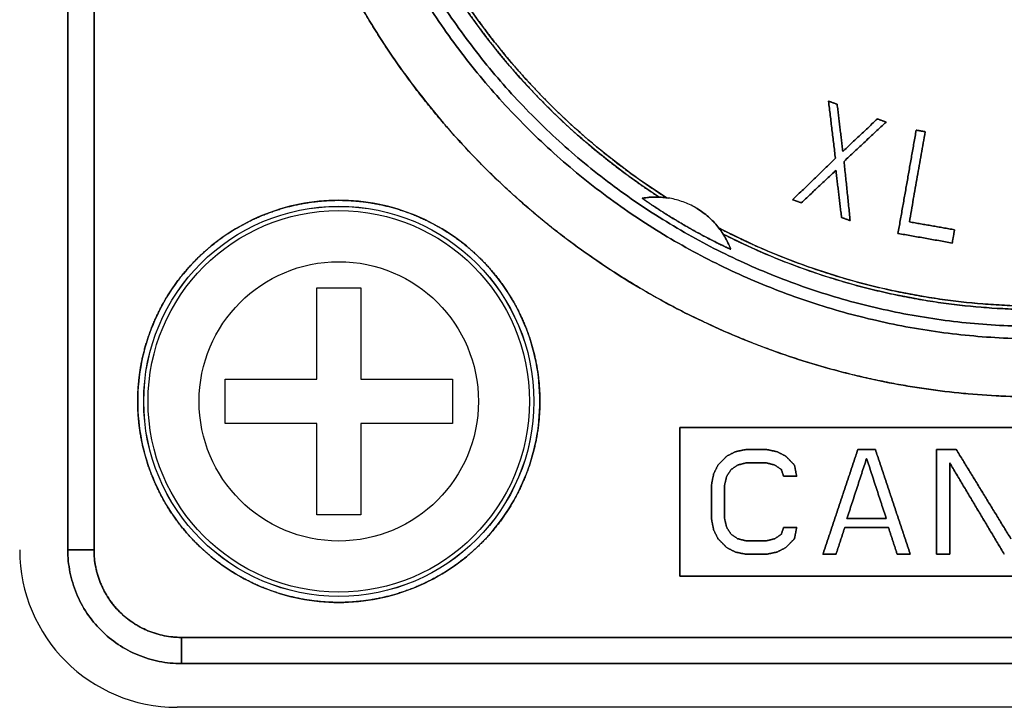
# Model space of a CAD drawing. Extents: x 34 to 813, y 27 to 572.
# Drawn here: x 469 to 475, y 215 to 219 of the extents above; entities that cross this region are included whole.
import ezdxf

# ---------------------------------------------------------------- set-up
doc = ezdxf.new("R2010")
doc.units = 0
doc.layers.add('1', color=7, linetype='CONTINUOUS')

msp = doc.modelspace()

# ---------------------------------------------------------------- linework, layer by layer
at = {"layer": '1', "color": 80, "linetype": 'CONTINUOUS'}
for p, q in [((472.97787, 218.34163), (472.96936, 218.34289)), ((472.96936, 218.34289), (472.97792, 218.34162)), ((473.26256, 218.17727), (473.26791, 218.17052)), ((473.26791, 218.17052), (473.26256, 218.17726)), ((470.968, 217.30483), (470.968, 217.82858)), ((470.968, 217.82858), (471.2205, 217.82858)), ((471.2205, 217.82858), (471.2205, 217.30483)), ((470.44425, 217.05233), (470.44425, 217.30483)), ((470.44425, 217.30483), (470.968, 217.30483)), ((471.2205, 217.30483), (471.74425, 217.30483)), ((471.74425, 217.30483), (471.74425, 217.05233)), ((470.968, 217.05233), (470.44425, 217.05233)), ((470.968, 216.52858), (470.968, 217.05233)), ((471.74425, 217.05233), (471.2205, 217.05233)), ((471.2205, 217.05233), (471.2205, 216.52858)), ((471.2205, 216.52858), (470.968, 216.52858)), ((479.96925, 215.42858), (470.16925, 215.42858))]:
    msp.add_line(p, q, dxfattribs=at)
msp.add_circle((471.09425, 217.17858), 1.11587, dxfattribs=at)
at = {"layer": '1', "color": 51, "linetype": 'CONTINUOUS'}
for radius in [1.11549, 1.09079, 0.79882]:
    msp.add_circle((471.09425, 217.17858), radius, dxfattribs=at)
at = {"layer": '1', "color": 80, "linetype": 'CONTINUOUS'}
msp.add_arc((470.16925, 216.32858), 0.9, 180, 270, dxfattribs=at)
for points, degree in [([(469.54425, 216.32858), (469.54425, 227.02858)], 1), ([(469.54425, 227.02858), (469.54425, 216.32858)], 1), ([(469.69425, 227.02858), (469.69425, 216.32858)], 1), ([(469.69425, 216.32858), (469.69425, 227.02858)], 1), ([(478.02859, 225.05723), (477.92049, 225.15111), (477.69529, 225.32849), (477.33354, 225.56095), (476.95118, 225.75767), (476.55173, 225.91685), (476.13886, 226.03702), (475.71637, 226.11707), (475.28816, 226.15626), (474.85817, 226.15423), (474.43034, 226.11101), (474.00863, 226.02698), (473.59691, 225.90293), (473.19898, 225.74), (472.81849, 225.53968), (472.45895, 225.30382), (472.12366, 225.03459), (471.81572, 224.73447), (471.53796, 224.40621), (471.29294, 224.05286), (471.0829, 223.67764), (470.90979, 223.28403), (470.77519, 222.87563), (470.68036, 222.45622), (470.62615, 222.02965), (470.61307, 221.59985), (470.64124, 221.17077), (470.7104, 220.74637), (470.81991, 220.33055), (470.96876, 219.92713), (471.1556, 219.53984), (471.37868, 219.17224), (471.63597, 218.8277), (471.92509, 218.50941), (472.24338, 218.22029), (472.58791, 217.963), (472.95552, 217.73992), (473.34281, 217.55309), (473.74622, 217.40423), (474.16205, 217.29472), (474.58645, 217.22556), (475.01553, 217.19739), (475.44533, 217.21047), (475.8719, 217.26468), (476.29131, 217.35952), (476.6997, 217.49411), (477.09332, 217.66722), (477.46853, 217.87726), (477.82189, 218.12229), (478.15014, 218.40005), (478.45026, 218.70799), (478.71949, 219.04327), (478.95536, 219.40281), (479.15568, 219.7833), (479.31861, 220.18124), (479.44266, 220.59296), (479.52668, 221.01467), (479.56991, 221.44249), (479.57193, 221.87249), (479.53274, 222.3007), (479.45269, 222.72318), (479.33253, 223.13605), (479.17335, 223.5355), (478.97662, 223.91786), (478.74416, 224.27961), (478.56679, 224.50482), (478.47291, 224.61291)], 3), ([(478.47291, 224.61291), (478.75532, 224.28773), (479.18581, 223.54148), (479.46607, 222.72667), (479.58572, 221.87336), (479.54039, 221.0129), (479.33172, 220.17688), (478.9674, 219.39604), (478.46079, 218.69904), (477.83052, 218.11149), (477.09973, 217.65498), (476.29527, 217.34628), (475.44668, 217.19672), (474.58516, 217.2118), (473.74233, 217.39097), (472.94917, 217.72765), (472.23481, 218.20946), (471.62548, 218.8187), (471.14359, 219.53301), (470.80682, 220.32613), (470.62754, 221.16893), (470.61235, 222.03046), (470.76181, 222.87906), (471.07041, 223.68356), (471.52683, 224.4144), (472.1143, 225.04475), (472.81124, 225.55144), (473.59204, 225.91586), (474.42802, 226.12463), (475.28848, 226.17007), (476.14181, 226.05052), (476.95665, 225.77036), (477.7032, 225.33983), (478.02859, 225.05723)], 2), ([(478.35473, 224.23393), (478.43514, 224.13133), (478.58627, 223.91853), (478.78187, 223.57938), (478.94463, 223.22331), (479.0731, 222.85348), (479.16613, 222.47318), (479.2229, 222.08581), (479.24291, 221.69482), (479.22596, 221.30367), (479.17223, 220.91587), (479.08217, 220.53486), (478.9566, 220.16404), (478.79664, 219.8067), (478.6037, 219.46603), (478.37951, 219.14507), (478.12606, 218.84667), (477.84562, 218.57349), (477.54066, 218.32796), (477.21393, 218.11227), (476.86831, 217.92834), (476.5069, 217.77781), (476.13291, 217.66201), (475.74967, 217.58199), (475.36059, 217.53845), (474.96913, 217.53178), (474.5788, 217.56204), (474.19305, 217.62896), (473.81533, 217.73194), (473.449, 217.87007), (473.09732, 218.04212), (472.76342, 218.24655), (472.45028, 218.48155), (472.16069, 218.74501), (471.89722, 219.03461), (471.66223, 219.34774), (471.45779, 219.68164), (471.28575, 220.03332), (471.14762, 220.39965), (471.04463, 220.77737), (470.97771, 221.16312), (470.94746, 221.55346), (470.95413, 221.94491), (470.99767, 222.33399), (471.07769, 222.71723), (471.19348, 223.09123), (471.34401, 223.45264), (471.52794, 223.79825), (471.74363, 224.12499), (471.98916, 224.42994), (472.26234, 224.71039), (472.56074, 224.96383), (472.88171, 225.18803), (473.22237, 225.38096), (473.57971, 225.54093), (473.95054, 225.6665), (474.33155, 225.75655), (474.71935, 225.81029), (475.11049, 225.82723), (475.50149, 225.80723), (475.88886, 225.75046), (476.26915, 225.65742), (476.63898, 225.52895), (476.99506, 225.3662), (477.33421, 225.1706), (477.547, 225.01947), (477.64961, 224.93905)], 3), ([(477.64961, 224.93905), (477.547, 225.01947), (477.33421, 225.1706), (476.99506, 225.3662), (476.63898, 225.52895), (476.26915, 225.65742), (475.88886, 225.75046), (475.50149, 225.80723), (475.11049, 225.82723), (474.71935, 225.81029), (474.33155, 225.75655), (473.95054, 225.6665), (473.57971, 225.54093), (473.22237, 225.38096), (472.88171, 225.18803), (472.56074, 224.96383), (472.26234, 224.71039), (471.98916, 224.42994), (471.74363, 224.12499), (471.52794, 223.79825), (471.34401, 223.45264), (471.19348, 223.09123), (471.07769, 222.71723), (470.99767, 222.33399), (470.95413, 221.94491), (470.94746, 221.55346), (470.97771, 221.16312), (471.04463, 220.77737), (471.14762, 220.39965), (471.28575, 220.03332), (471.45779, 219.68164), (471.66223, 219.34774), (471.89722, 219.03461), (472.16069, 218.74501), (472.45028, 218.48155), (472.76342, 218.24655), (473.09732, 218.04212), (473.449, 217.87007), (473.81533, 217.73194), (474.19305, 217.62896), (474.5788, 217.56204), (474.96913, 217.53178), (475.36059, 217.53845), (475.74967, 217.58199), (476.13291, 217.66201), (476.5069, 217.77781), (476.86831, 217.92834), (477.21393, 218.11227), (477.54067, 218.32796), (477.84562, 218.57349), (478.12606, 218.84667), (478.37951, 219.14507), (478.6037, 219.46603), (478.79664, 219.8067), (478.9566, 220.16404), (479.08217, 220.53486), (479.17223, 220.91587), (479.22596, 221.30367), (479.24291, 221.69482), (479.2229, 222.08581), (479.16613, 222.47318), (479.0731, 222.85348), (478.94463, 223.22331), (478.78187, 223.57938), (478.58627, 223.91853), (478.43514, 224.13133), (478.35473, 224.23393)], 3), ([(477.59894, 224.88873), (477.49799, 224.96749), (477.28867, 225.11549), (476.95517, 225.30691), (476.60511, 225.46607), (476.24163, 225.59155), (475.86794, 225.68223), (475.48737, 225.7373), (475.1033, 225.75629), (474.71915, 225.73901), (474.33834, 225.68562), (473.96425, 225.5966), (473.60021, 225.47274), (473.24946, 225.31513), (472.91511, 225.12519), (472.60014, 224.9046), (472.30735, 224.65531), (472.03934, 224.37956), (471.7985, 224.07979), (471.58697, 223.75866), (471.40663, 223.41904), (471.25908, 223.06394), (471.14563, 222.69652), (471.0673, 222.32005), (471.02479, 221.93787), (471.01846, 221.55339), (471.04837, 221.17002), (471.11427, 220.79117), (471.21555, 220.42021), (471.35133, 220.06045), (471.5204, 219.71507), (471.72124, 219.38716), (471.95209, 219.07962), (472.21087, 218.79519), (472.4953, 218.53641), (472.80283, 218.30557), (473.13075, 218.10472), (473.47612, 217.93566), (473.83589, 217.79988), (474.20685, 217.69859), (474.58569, 217.6327), (474.96906, 217.60278), (475.35355, 217.60911), (475.73572, 217.65163), (476.1122, 217.72996), (476.47962, 217.8434), (476.83472, 217.99095), (477.17434, 218.17129), (477.49547, 218.38283), (477.79524, 218.62367), (478.07099, 218.89167), (478.32027, 219.18446), (478.54086, 219.49943), (478.73081, 219.83378), (478.88841, 220.18454), (479.01228, 220.54858), (479.1013, 220.92267), (479.15468, 221.30348), (479.17196, 221.68762), (479.15298, 222.07169), (479.0979, 222.45226), (479.00722, 222.82595), (478.88175, 223.18944), (478.72259, 223.53949), (478.53116, 223.87299), (478.38317, 224.08232), (478.30441, 224.18326)], 3), ([(478.30441, 224.18326), (478.38317, 224.08232), (478.53116, 223.87299), (478.72259, 223.53949), (478.88175, 223.18944), (479.00722, 222.82595), (479.0979, 222.45226), (479.15298, 222.07169), (479.17196, 221.68762), (479.15468, 221.30348), (479.1013, 220.92267), (479.01228, 220.54858), (478.88841, 220.18454), (478.73081, 219.83378), (478.54086, 219.49943), (478.32027, 219.18446), (478.07099, 218.89167), (477.79524, 218.62367), (477.49547, 218.38283), (477.17434, 218.17129), (476.83472, 217.99095), (476.47962, 217.8434), (476.1122, 217.72996), (475.73572, 217.65163), (475.35355, 217.60911), (474.96906, 217.60278), (474.58569, 217.6327), (474.20685, 217.69859), (473.83589, 217.79988), (473.47612, 217.93566), (473.13075, 218.10472), (472.80283, 218.30557), (472.4953, 218.53641), (472.21087, 218.79519), (471.95209, 219.07962), (471.72124, 219.38716), (471.5204, 219.71507), (471.35133, 220.06045), (471.21555, 220.42021), (471.11427, 220.79117), (471.04837, 221.17002), (471.01846, 221.55339), (471.02479, 221.93787), (471.0673, 222.32005), (471.14563, 222.69652), (471.25908, 223.06394), (471.40663, 223.41904), (471.58697, 223.75866), (471.7985, 224.07979), (472.03934, 224.37956), (472.30735, 224.65531), (472.60014, 224.9046), (472.91511, 225.12519), (473.24946, 225.31513), (473.60021, 225.47274), (473.96425, 225.5966), (474.33834, 225.68562), (474.71915, 225.73901), (475.1033, 225.75629), (475.48737, 225.7373), (475.86794, 225.68223), (476.24163, 225.59155), (476.60511, 225.46607), (476.95517, 225.30691), (477.28867, 225.11549), (477.49799, 224.96749), (477.59894, 224.88873)], 3), ([(472.9264, 225.0104), (472.71927, 224.87563), (472.34147, 224.55677), (472.00601, 224.19344), (471.71816, 223.79134), (471.48236, 223.35666), (471.30224, 222.89612), (471.18059, 222.41681), (471.11927, 221.92611), (471.11924, 221.4316), (471.18049, 220.94089), (471.30207, 220.46156), (471.48213, 220.00099), (471.71787, 219.56629), (472.00566, 219.16415), (472.34108, 218.80077), (472.71904, 218.48167), (472.9264, 218.34675)], 2), ([(472.96936, 225.01427), (472.75997, 224.88088), (472.37773, 224.56375), (472.03808, 224.20118), (471.74646, 223.79896), (471.50747, 223.36342), (471.32484, 222.9014), (471.20147, 222.42015), (471.13927, 221.92726), (471.13924, 221.43045), (471.20136, 220.93754), (471.32467, 220.45628), (471.50723, 219.99423), (471.74617, 219.55866), (472.03773, 219.1564), (472.37733, 218.79378), (472.75973, 218.47642), (472.96936, 218.34289)], 2), ([(473.26791, 218.17052), (473.48812, 218.05587), (473.95388, 217.88341), (474.4377, 217.77055), (474.93184, 217.71911), (475.42853, 217.72991), (475.91996, 217.80276), (476.39842, 217.93654), (476.85638, 218.12912), (477.28665, 218.3775), (477.68245, 218.67775), (478.03758, 219.02517), (478.34645, 219.4143), (478.6042, 219.83901), (478.80679, 220.29264), (478.95102, 220.76805), (479.03466, 221.2579), (479.0455, 221.50621)], 2), ([(473.29273, 218.13525), (473.51301, 218.02326), (473.97806, 217.85551), (474.46044, 217.74665), (474.9526, 217.69841), (475.44694, 217.71154), (475.93584, 217.78583), (476.41176, 217.92013), (476.86738, 218.11238), (477.29565, 218.3596), (477.68999, 218.658), (478.04431, 219.00296), (478.35315, 219.38918), (478.61175, 219.81069), (478.81611, 220.261), (478.9631, 220.73316), (479.05046, 221.22003), (479.06362, 221.46708)], 2), ([(473.94453, 218.8779), (473.8952, 218.89586)], 1), ([(473.8952, 218.89586), (473.93455, 218.56908)], 1), ([(473.93455, 218.56908), (473.8952, 218.89586)], 1), ([(473.8952, 218.89586), (473.94453, 218.8779)], 1), ([(473.94453, 218.8779), (473.97668, 218.60808)], 1), ([(473.97668, 218.60808), (473.94453, 218.8779)], 1), ([(473.97668, 218.60808), (474.17475, 218.79411)], 1), ([(474.17475, 218.79411), (473.97668, 218.60808)], 1), ([(473.98389, 218.55112), (474.22409, 218.77615)], 1), ([(474.22409, 218.77615), (473.98389, 218.55112)], 1), ([(474.17475, 218.79411), (474.22409, 218.77615)], 1), ([(474.22409, 218.77615), (474.17475, 218.79411)], 1), ([(474.39663, 218.72992), (474.29244, 218.13904)], 1), ([(474.29244, 218.13904), (474.39663, 218.72992)], 1), ([(474.44833, 218.72081), (474.35744, 218.20535)], 1), ([(474.35744, 218.20535), (474.44833, 218.72081)], 1), ([(474.39663, 218.72992), (474.44833, 218.72081)], 1), ([(474.44833, 218.72081), (474.39663, 218.72992)], 1), ([(473.93455, 218.56908), (473.68998, 218.33205)], 1), ([(473.68998, 218.33205), (473.93455, 218.56908)], 1), ([(474.01888, 218.21234), (473.98389, 218.55112)], 1), ([(473.98389, 218.55112), (474.01888, 218.21234)], 1), ([(473.93739, 218.50012), (473.73932, 218.31409)], 1), ([(473.73932, 218.31409), (473.93739, 218.50012)], 1), ([(473.93739, 218.50012), (473.96954, 218.23029)], 1), ([(473.96954, 218.23029), (473.93739, 218.50012)], 1), ([(469.94425, 217.17858), (469.94425, 217.2917), (469.98837, 217.51376), (470.07501, 217.72306), (470.20081, 217.91145), (470.36096, 218.07167), (470.54928, 218.19756), (470.75855, 218.2843), (470.98071, 218.32855), (471.20724, 218.3286), (471.42943, 218.28446), (471.63874, 218.19782), (471.82712, 218.07202), (471.98734, 217.91187), (472.11324, 217.72355), (472.19998, 217.51428), (472.24425, 217.29198), (472.24425, 217.17858)], 2), ([(472.96936, 218.34289), (472.95511, 218.34485), (472.94077, 218.34614), (472.9264, 218.34675)], 3), ([(472.9264, 218.34675), (472.94797, 218.34583), (472.96936, 218.34289)], 2), ([(473.73932, 218.31409), (473.68998, 218.33205)], 1), ([(473.68998, 218.33205), (473.73932, 218.31409)], 1), ([(474.01888, 218.21234), (473.96954, 218.23029)], 1), ([(473.96954, 218.23029), (474.01888, 218.21234)], 1), ([(473.29273, 218.13525), (473.28502, 218.14739), (473.27673, 218.15916), (473.26791, 218.17052)], 3), ([(473.26791, 218.17052), (473.28115, 218.15347), (473.29273, 218.13525)], 2), ([(474.35744, 218.20535), (474.61595, 218.15977)], 1), ([(474.61595, 218.15977), (474.35744, 218.20535)], 1), ([(474.61595, 218.15977), (474.60265, 218.08434)], 1), ([(474.60265, 218.08434), (474.61595, 218.15977)], 1), ([(474.29244, 218.13904), (474.60265, 218.08434)], 1), ([(474.60265, 218.08434), (474.29244, 218.13904)], 1), ([(472.24425, 217.17858), (472.24425, 217.06545), (472.20014, 216.8434), (472.1135, 216.63409), (471.98769, 216.44571), (471.82755, 216.28549), (471.63923, 216.15959), (471.42996, 216.07285), (471.20779, 216.0286), (470.98126, 216.02855), (470.75908, 216.07269), (470.54977, 216.15933), (470.36138, 216.28514), (470.20117, 216.44528), (470.07527, 216.6336), (469.98853, 216.84287), (469.94425, 217.06517), (469.94425, 217.17858)], 2), ([(473.04425, 216.17858), (473.04425, 217.02858)], 1), ([(473.04425, 217.02858), (477.14425, 217.02858)], 1), ([(477.14425, 217.02858), (473.04425, 217.02858)], 1), ([(473.04425, 217.02858), (473.04425, 216.17858)], 1), ([(473.313, 216.86528), (473.263, 216.81422)], 1), ([(473.263, 216.81422), (473.313, 216.86528)], 1), ([(473.313, 216.86528), (473.363, 216.89081)], 1), ([(473.363, 216.89081), (473.313, 216.86528)], 1), ([(473.4255, 216.90358), (473.363, 216.89081)], 1), ([(473.363, 216.89081), (473.4255, 216.90358)], 1), ([(473.538, 216.90358), (473.4255, 216.90358)], 1), ([(473.4255, 216.90358), (473.538, 216.90358)], 1), ([(473.6005, 216.89081), (473.538, 216.90358)], 1), ([(473.538, 216.90358), (473.6005, 216.89081)], 1), ([(473.6505, 216.86528), (473.6005, 216.89081)], 1), ([(473.6005, 216.89081), (473.6505, 216.86528)], 1), ([(473.7005, 216.81422), (473.6505, 216.86528)], 1), ([(473.6505, 216.86528), (473.7005, 216.81422)], 1), ([(474.063, 216.90358), (473.863, 216.30358)], 1), ([(473.863, 216.30358), (474.063, 216.90358)], 1), ([(474.163, 216.90358), (474.063, 216.90358)], 1), ([(474.063, 216.90358), (474.163, 216.90358)], 1), ([(474.363, 216.30358), (474.163, 216.90358)], 1), ([(474.163, 216.90358), (474.363, 216.30358)], 1), ([(474.513, 216.90358), (474.6255, 216.90358)], 1), ([(474.513, 216.30358), (474.513, 216.90358)], 1), ([(474.513, 216.90358), (474.513, 216.30358)], 1), ([(474.6255, 216.90358), (474.513, 216.90358)], 1), ([(474.6255, 216.90358), (474.938, 216.39294)], 1), ([(474.938, 216.39294), (474.6255, 216.90358)], 1), ([(473.263, 216.81422), (473.238, 216.76315)], 1), ([(473.238, 216.76315), (473.263, 216.81422)], 1), ([(473.3755, 216.81422), (473.338, 216.78868)], 1), ([(473.338, 216.78868), (473.3755, 216.81422)], 1), ([(473.3755, 216.81422), (473.4255, 216.82698)], 1), ([(473.4255, 216.82698), (473.3755, 216.81422)], 1), ([(473.538, 216.82698), (473.4255, 216.82698)], 1), ([(473.4255, 216.82698), (473.538, 216.82698)], 1), ([(473.588, 216.81422), (473.538, 216.82698)], 1), ([(473.538, 216.82698), (473.588, 216.81422)], 1), ([(473.588, 216.81422), (473.6255, 216.78868)], 1), ([(473.6255, 216.78868), (473.588, 216.81422)], 1), ([(473.713, 216.75039), (473.7005, 216.81422)], 1), ([(473.7005, 216.81422), (473.713, 216.75039)], 1), ([(474.0005, 216.50783), (474.113, 216.85251)], 1), ([(474.113, 216.85251), (474.0005, 216.50783)], 1), ([(474.113, 216.85251), (474.2255, 216.50783)], 1), ([(474.2255, 216.50783), (474.113, 216.85251)], 1), ([(474.588, 216.82698), (474.588, 216.30358)], 1), ([(474.588, 216.30358), (474.588, 216.82698)], 1), ([(474.588, 216.82698), (474.9005, 216.30358)], 1), ([(474.9005, 216.30358), (474.588, 216.82698)], 1), ([(473.2255, 216.69932), (473.238, 216.76315)], 1), ([(473.238, 216.76315), (473.2255, 216.69932)], 1), ([(473.3005, 216.69932), (473.313, 216.75039)], 1), ([(473.313, 216.75039), (473.3005, 216.69932)], 1), ([(473.313, 216.75039), (473.338, 216.78868)], 1), ([(473.338, 216.78868), (473.313, 216.75039)], 1), ([(473.6255, 216.78868), (473.638, 216.75039)], 1), ([(473.638, 216.75039), (473.6255, 216.78868)], 1), ([(473.638, 216.75039), (473.713, 216.75039)], 1), ([(473.713, 216.75039), (473.638, 216.75039)], 1), ([(473.2255, 216.69932), (473.2255, 216.50783)], 1), ([(473.2255, 216.50783), (473.2255, 216.69932)], 1), ([(473.3005, 216.50783), (473.3005, 216.69932)], 1), ([(473.3005, 216.69932), (473.3005, 216.50783)], 1), ([(473.2255, 216.50783), (473.238, 216.444)], 1), ([(473.238, 216.444), (473.2255, 216.50783)], 1), ([(473.3005, 216.50783), (473.313, 216.45677)], 1), ([(473.313, 216.45677), (473.3005, 216.50783)], 1), ([(474.2255, 216.50783), (474.0005, 216.50783)], 1), ([(474.0005, 216.50783), (474.2255, 216.50783)], 1), ([(473.238, 216.444), (473.263, 216.39294)], 1), ([(473.263, 216.39294), (473.238, 216.444)], 1), ([(473.338, 216.41847), (473.313, 216.45677)], 1), ([(473.313, 216.45677), (473.338, 216.41847)], 1), ([(473.3755, 216.39294), (473.338, 216.41847)], 1), ([(473.338, 216.41847), (473.3755, 216.39294)], 1), ([(473.6255, 216.41847), (473.588, 216.39294)], 1), ([(473.588, 216.39294), (473.6255, 216.41847)], 1), ([(473.638, 216.45677), (473.6255, 216.41847)], 1), ([(473.6255, 216.41847), (473.638, 216.45677)], 1), ([(473.713, 216.45677), (473.638, 216.45677)], 1), ([(473.638, 216.45677), (473.713, 216.45677)], 1), ([(473.7005, 216.39294), (473.713, 216.45677)], 1), ([(473.713, 216.45677), (473.7005, 216.39294)], 1), ([(473.938, 216.30358), (473.988, 216.45677)], 1), ([(473.988, 216.45677), (473.938, 216.30358)], 1), ([(473.988, 216.45677), (474.238, 216.45677)], 1), ([(474.238, 216.45677), (473.988, 216.45677)], 1), ([(474.238, 216.45677), (474.288, 216.30358)], 1), ([(474.288, 216.30358), (474.238, 216.45677)], 1), ([(473.263, 216.39294), (473.313, 216.34188)], 1), ([(473.313, 216.34188), (473.263, 216.39294)], 1), ([(473.3755, 216.39294), (473.4255, 216.38017)], 1), ([(473.4255, 216.38017), (473.3755, 216.39294)], 1), ([(473.538, 216.38017), (473.4255, 216.38017)], 1), ([(473.4255, 216.38017), (473.538, 216.38017)], 1), ([(473.588, 216.39294), (473.538, 216.38017)], 1), ([(473.538, 216.38017), (473.588, 216.39294)], 1), ([(473.7005, 216.39294), (473.6505, 216.34188)], 1), ([(473.6505, 216.34188), (473.7005, 216.39294)], 1), ([(469.69425, 216.32858), (469.64425, 216.32858), (469.59425, 216.32858), (469.54425, 216.32858)], 3), ([(469.54425, 216.32858), (469.69425, 216.32858)], 1), ([(469.69425, 216.32858), (469.69425, 216.27947), (469.71339, 216.183), (469.75103, 216.09198), (469.8057, 216.01006), (469.87531, 215.94038), (469.95717, 215.88561), (470.04814, 215.84787), (470.14487, 215.82858), (470.19425, 215.82858)], 2), ([(473.363, 216.31634), (473.313, 216.34188)], 1), ([(473.313, 216.34188), (473.363, 216.31634)], 1), ([(473.363, 216.31634), (473.4255, 216.30358)], 1), ([(473.4255, 216.30358), (473.363, 216.31634)], 1), ([(473.4255, 216.30358), (473.538, 216.30358)], 1), ([(473.538, 216.30358), (473.4255, 216.30358)], 1), ([(473.538, 216.30358), (473.6005, 216.31634)], 1), ([(473.6005, 216.31634), (473.538, 216.30358)], 1), ([(473.6005, 216.31634), (473.6505, 216.34188)], 1), ([(473.6505, 216.34188), (473.6005, 216.31634)], 1), ([(473.863, 216.30358), (473.938, 216.30358)], 1), ([(473.938, 216.30358), (473.863, 216.30358)], 1), ([(474.363, 216.30358), (474.288, 216.30358)], 1), ([(474.288, 216.30358), (474.363, 216.30358)], 1), ([(474.513, 216.30358), (474.588, 216.30358)], 1), ([(474.588, 216.30358), (474.513, 216.30358)], 1), ([(477.14425, 216.17858), (473.04425, 216.17858)], 1), ([(473.04425, 216.17858), (477.14425, 216.17858)], 1), ([(470.19425, 215.82858), (479.99425, 215.82858)], 1), ([(479.99425, 215.82858), (470.19425, 215.82858)], 1), ([(470.19425, 215.82858), (470.19425, 215.67858)], 1), ([(470.19425, 215.67858), (470.19425, 215.72858), (470.19425, 215.77858), (470.19425, 215.82858)], 3), ([(470.19425, 215.67858), (479.99425, 215.67858)], 1), ([(479.99425, 215.67858), (470.19425, 215.67858)], 1)]:
    msp.add_open_spline(points, degree=degree, dxfattribs=at)
for points, knots in [([(472.9264, 218.34675), (472.78842, 218.43653), (472.65601, 218.5349), (472.40442, 218.74728), (472.28522, 218.86129), (472.06189, 219.10322), (471.95774, 219.23112), (471.76611, 219.49886), (471.67862, 219.63869), (471.52164, 219.92811), (471.45215, 220.0777), (471.33225, 220.38434), (471.28184, 220.54139), (471.20086, 220.86053), (471.1703, 221.02261), (471.12949, 221.34933), (471.11925, 221.51395), (471.11925, 221.8432), (471.12949, 222.00783), (471.1703, 222.33454), (471.20086, 222.49663), (471.28184, 222.81576), (471.33225, 222.97281), (471.45215, 223.27946), (471.52164, 223.42905), (471.67862, 223.71847), (471.76611, 223.8583), (471.95774, 224.12603), (472.06189, 224.25394), (472.28522, 224.49586), (472.40442, 224.60988), (472.65601, 224.82226), (472.78842, 224.92062), (472.9264, 225.0104)], [0, 0, 0, 0, 0.0625, 0.0625, 0.125, 0.125, 0.1875, 0.1875, 0.25, 0.25, 0.3125, 0.3125, 0.375, 0.375, 0.4375, 0.4375, 0.5, 0.5, 0.5625, 0.5625, 0.625, 0.625, 0.6875, 0.6875, 0.75, 0.75, 0.8125, 0.8125, 0.875, 0.875, 0.9375, 0.9375, 1, 1, 1, 1]), ([(472.96936, 218.34289), (472.82987, 218.43174), (472.69596, 218.52936), (472.44142, 218.74058), (472.32078, 218.85418), (472.09466, 219.0956), (471.98918, 219.2234), (471.79504, 219.49121), (471.70639, 219.63121), (471.54728, 219.9212), (471.47684, 220.07119), (471.35527, 220.37881), (471.30415, 220.53644), (471.22203, 220.85685), (471.19103, 221.01964), (471.14964, 221.34781), (471.13925, 221.51319), (471.13925, 221.84396), (471.14964, 222.00935), (471.19103, 222.33752), (471.22203, 222.5003), (471.30415, 222.82072), (471.35527, 222.97834), (471.47684, 223.28596), (471.54728, 223.43596), (471.70639, 223.72595), (471.79504, 223.86595), (471.98918, 224.13375), (472.09466, 224.26156), (472.32078, 224.50297), (472.44142, 224.61657), (472.69596, 224.8278), (472.82987, 224.92541), (472.96936, 225.01427)], [0, 0, 0, 0, 0.0625, 0.0625, 0.125, 0.125, 0.1875, 0.1875, 0.25, 0.25, 0.3125, 0.3125, 0.375, 0.375, 0.4375, 0.4375, 0.5, 0.5, 0.5625, 0.5625, 0.625, 0.625, 0.6875, 0.6875, 0.75, 0.75, 0.8125, 0.8125, 0.875, 0.875, 0.9375, 0.9375, 1, 1, 1, 1]), ([(479.0455, 221.50621), (479.03829, 221.34098), (479.0207, 221.17621), (478.96505, 220.85015), (478.92699, 220.68887), (478.83098, 220.37234), (478.77304, 220.21709), (478.63818, 219.91506), (478.56126, 219.76828), (478.38967, 219.4855), (478.295, 219.3495), (478.08937, 219.09041), (477.97843, 218.96732), (477.742, 218.73599), (477.61653, 218.62775), (477.35301, 218.42783), (477.21498, 218.33614), (476.92853, 218.17075), (476.7801, 218.09706), (476.47521, 217.96881), (476.31873, 217.91427), (476.00018, 217.82518), (475.83811, 217.79064), (475.51092, 217.74211), (475.3458, 217.72812), (475.01511, 217.72091), (474.84954, 217.72769), (474.52055, 217.76192), (474.35712, 217.78936), (474.035, 217.86448), (473.87629, 217.91215), (473.5661, 218.02699), (473.4146, 218.09415), (473.26791, 218.17052)], [0, 0, 0, 0, 0.0625, 0.0625, 0.125, 0.125, 0.1875, 0.1875, 0.25, 0.25, 0.3125, 0.3125, 0.375, 0.375, 0.4375, 0.4375, 0.5, 0.5, 0.5625, 0.5625, 0.625, 0.625, 0.6875, 0.6875, 0.75, 0.75, 0.8125, 0.8125, 0.875, 0.875, 0.9375, 0.9375, 1, 1, 1, 1]), ([(479.06362, 221.46708), (479.05486, 221.30269), (479.03588, 221.13884), (478.97775, 220.81476), (478.93861, 220.65453), (478.84076, 220.34015), (478.78207, 220.18601), (478.64602, 219.88618), (478.56867, 219.7405), (478.39651, 219.45984), (478.30171, 219.32486), (478.0961, 219.0677), (477.9853, 218.94552), (477.7494, 218.71582), (477.62431, 218.60831), (477.36177, 218.40962), (477.22432, 218.31844), (476.93918, 218.15381), (476.79149, 218.08037), (476.48815, 217.95235), (476.3325, 217.89777), (476.01563, 217.80833), (475.85441, 217.77347), (475.5289, 217.72398), (475.36461, 217.70937), (475.03547, 217.7006), (474.87063, 217.70646), (474.54295, 217.73855), (474.38011, 217.76479), (474.05893, 217.83725), (473.90059, 217.88346), (473.59087, 217.99516), (473.43948, 218.06064), (473.29273, 218.13525)], [0, 0, 0, 0, 0.0625, 0.0625, 0.125, 0.125, 0.1875, 0.1875, 0.25, 0.25, 0.3125, 0.3125, 0.375, 0.375, 0.4375, 0.4375, 0.5, 0.5, 0.5625, 0.5625, 0.625, 0.625, 0.6875, 0.6875, 0.75, 0.75, 0.8125, 0.8125, 0.875, 0.875, 0.9375, 0.9375, 1, 1, 1, 1]), ([(472.24425, 217.17858), (472.24425, 217.25384), (472.23684, 217.32911), (472.20747, 217.47675), (472.18552, 217.54913), (472.12791, 217.6882), (472.09226, 217.7549), (472.00863, 217.88007), (471.96065, 217.93853), (471.8542, 218.04497), (471.79574, 218.09295), (471.67058, 218.17658), (471.60388, 218.21224), (471.4648, 218.26984), (471.39243, 218.2918), (471.24479, 218.32116), (471.16952, 218.32858), (471.01899, 218.32858), (470.94372, 218.32116), (470.79608, 218.2918), (470.72371, 218.26984), (470.58463, 218.21224), (470.51793, 218.17658), (470.39277, 218.09295), (470.3343, 218.04497), (470.22786, 217.93853), (470.17988, 217.88007), (470.09625, 217.7549), (470.0606, 217.6882), (470.00299, 217.54913), (469.98103, 217.47675), (469.95167, 217.32911), (469.94425, 217.25384), (469.94425, 217.17858)], [0, 0, 0, 0, 0.0625, 0.0625, 0.125, 0.125, 0.1875, 0.1875, 0.25, 0.25, 0.3125, 0.3125, 0.375, 0.375, 0.4375, 0.4375, 0.5, 0.5, 0.5625, 0.5625, 0.625, 0.625, 0.6875, 0.6875, 0.75, 0.75, 0.8125, 0.8125, 0.875, 0.875, 0.9375, 0.9375, 1, 1, 1, 1]), ([(472.83024, 218.34069), (472.83022, 218.34068), (472.83018, 218.34065), (472.83026, 218.34052), (472.83043, 218.34032), (472.83072, 218.34005), (472.83113, 218.33969), (472.83165, 218.33926), (472.83229, 218.33874), (472.83306, 218.33814), (472.83395, 218.33746), (472.83497, 218.33669), (472.83612, 218.33583), (472.8374, 218.33488), (472.83882, 218.33384), (472.84038, 218.33271), (472.84208, 218.33149), (472.84392, 218.33017), (472.8459, 218.32876), (472.84931, 218.32634), (472.85523, 218.32216), (472.86552, 218.31501), (472.88073, 218.30466), (472.90207, 218.2904), (472.92809, 218.27339), (472.9554, 218.25592), (472.98798, 218.23548), (473.02767, 218.21132), (473.076, 218.18287), (473.12481, 218.15523), (473.17076, 218.13012), (473.21619, 218.10623), (473.25219, 218.08792), (473.2791, 218.07465), (473.29567, 218.06666), (473.30702, 218.06132), (473.3143, 218.05796), (473.31923, 218.0557), (473.32288, 218.05405), (473.32605, 218.05263), (473.32873, 218.05146), (473.33095, 218.05051), (473.33272, 218.04979), (473.33406, 218.04928), (473.33497, 218.04897), (473.33551, 218.04884), (473.33554, 218.04891), (473.33556, 218.04894)], [0, 0, 0, 0, 0.0067625, 0.0135779, 0.0204465, 0.0273688, 0.0343449, 0.0413754, 0.0484607, 0.055601, 0.0627969, 0.0700486, 0.0773567, 0.0847214, 0.0921433, 0.0996227, 0.1071601, 0.1147559, 0.1224105, 0.1301243, 0.1517216, 0.1800608, 0.2152277, 0.2573303, 0.3055028, 0.3465085, 0.3801977, 0.4416818, 0.5000623, 0.5584202, 0.6199289, 0.6731552, 0.7426738, 0.7847623, 0.8199243, 0.8482676, 0.8698779, 0.8837154, 0.8973631, 0.9108234, 0.9240988, 0.9371918, 0.9501046, 0.9628396, 0.9753991, 0.9877852, 1, 1, 1, 1]), ([(473.33061, 218.05067), (473.33041, 218.05075), (473.32984, 218.05099), (473.32882, 218.05143), (473.32751, 218.052), (473.32607, 218.05263), (473.32452, 218.05332), (473.32285, 218.05407), (473.32107, 218.05487), (473.31917, 218.05573), (473.31715, 218.05665), (473.31242, 218.05883), (473.30407, 218.06272), (473.29049, 218.06918), (473.27475, 218.07681), (473.25519, 218.08647), (473.23144, 218.09844), (473.20307, 218.11309), (473.17276, 218.12913), (473.14117, 218.14627), (473.10878, 218.16428), (473.07606, 218.18294), (473.04353, 218.20195), (473.01174, 218.22099), (472.9811, 218.23978), (472.95205, 218.25801), (472.92518, 218.27526), (472.90294, 218.28984), (472.88479, 218.30195), (472.87031, 218.31177), (472.85792, 218.3203), (472.84972, 218.32605), (472.84445, 218.32979), (472.8413, 218.33205), (472.83854, 218.33405), (472.83617, 218.33579), (472.83419, 218.33727), (472.83261, 218.33849), (472.83141, 218.33945), (472.83062, 218.34014), (472.83018, 218.34058), (472.83022, 218.34065), (472.83024, 218.34069)], [0, 0, 0, 0, 0.0039661, 0.0112387, 0.0185125, 0.0257908, 0.0330766, 0.040373, 0.0476833, 0.0550104, 0.0623575, 0.0697276, 0.1040808, 0.1379742, 0.1717385, 0.2057083, 0.2498449, 0.2933674, 0.3370574, 0.3800269, 0.4225211, 0.465315, 0.5080848, 0.5505783, 0.5935705, 0.6372386, 0.6807631, 0.7249254, 0.7588747, 0.7926324, 0.8265334, 0.8609082, 0.8748857, 0.8887911, 0.9026456, 0.9164705, 0.9302874, 0.9441178, 0.9579831, 0.9719046, 0.9859033, 1, 1, 1, 1]), ([(473.1355, 218.28592), (473.11267, 218.29911), (473.08869, 218.31031), (473.03916, 218.32842), (473.01361, 218.33533), (472.96171, 218.34464), (472.93535, 218.34704), (472.88261, 218.34728), (472.85624, 218.34511), (472.83024, 218.34069)], [0, 0, 0, 0, 0.25, 0.25, 0.5, 0.5, 0.75, 0.75, 1, 1, 1, 1]), ([(472.83024, 218.34069), (472.83237, 218.34104), (472.83657, 218.34174), (472.84297, 218.34269), (472.84936, 218.34355), (472.85576, 218.34431), (472.86216, 218.34499), (472.86856, 218.34558), (472.87496, 218.34607), (472.88137, 218.34648), (472.88778, 218.34679), (472.8942, 218.34701), (472.90061, 218.34714), (472.90703, 218.34719), (472.91346, 218.34714), (472.91988, 218.347), (472.92425, 218.34684), (472.9264, 218.34675)], [0, 0, 0, 0, 0.0763216, 0.1512639, 0.2248268, 0.2970105, 0.3678148, 0.4372399, 0.5052857, 0.5719523, 0.6372396, 0.7011477, 0.7636765, 0.8248262, 0.8845966, 0.9429879, 1, 1, 1, 1]), ([(473.1355, 218.28592), (473.15834, 218.27274), (473.18003, 218.25757), (473.22048, 218.22374), (473.23923, 218.20506), (473.27317, 218.16487), (473.28836, 218.14336), (473.3016, 218.12072)], [0, 0, 0, 0, 0.3338971, 0.3338971, 0.6677943, 0.6677943, 1, 1, 1, 1]), ([(473.33556, 218.04894), (473.3264, 218.07367), (473.31509, 218.09759), (473.28851, 218.14315), (473.27325, 218.16477), (473.23923, 218.20506), (473.22048, 218.22374), (473.18003, 218.25757), (473.15834, 218.27274), (473.1355, 218.28592)], [0, 0, 0, 0, 0.25, 0.25, 0.5, 0.5, 0.75, 0.75, 1, 1, 1, 1]), ([(473.29273, 218.13525), (473.29369, 218.13373), (473.29563, 218.13066), (473.29842, 218.12609), (473.3004, 218.12276), (473.30146, 218.12095), (473.30163, 218.12066)], [0, 0, 0, 0, 0.3069208, 0.6200413, 0.9393615, 1, 1, 1, 1]), ([(473.30207, 218.1199), (473.30266, 218.1189), (473.30414, 218.11632), (473.30647, 218.1122), (473.30905, 218.10751), (473.31157, 218.10279), (473.31403, 218.09804), (473.31643, 218.09326), (473.31878, 218.08845), (473.32108, 218.08362), (473.32332, 218.07875), (473.3255, 218.07385), (473.32763, 218.06892), (473.3297, 218.06397), (473.33172, 218.05898), (473.33368, 218.05396), (473.33493, 218.05062), (473.33556, 218.04894)], [0, 0, 0, 0, 0.0391112, 0.1003109, 0.1626545, 0.226142, 0.2907733, 0.3565484, 0.4234675, 0.4915304, 0.5607372, 0.6310879, 0.7025825, 0.775221, 0.8490034, 0.9239297, 1, 1, 1, 1]), ([(469.94425, 217.17858), (469.94425, 217.10331), (469.95167, 217.02804), (469.98103, 216.8804), (470.00299, 216.80803), (470.0606, 216.66895), (470.09625, 216.60225), (470.17988, 216.47709), (470.22786, 216.41863), (470.3343, 216.31218), (470.39277, 216.2642), (470.51793, 216.18057), (470.58463, 216.14492), (470.72371, 216.08731), (470.79608, 216.06536), (470.94372, 216.03599), (471.01899, 216.02858), (471.16952, 216.02858), (471.24479, 216.03599), (471.39243, 216.06536), (471.4648, 216.08731), (471.60388, 216.14492), (471.67058, 216.18057), (471.79574, 216.2642), (471.8542, 216.31218), (471.96065, 216.41863), (472.00863, 216.47709), (472.09226, 216.60225), (472.12791, 216.66895), (472.18552, 216.80803), (472.20747, 216.8804), (472.23684, 217.02804), (472.24425, 217.10331), (472.24425, 217.17858)], [0, 0, 0, 0, 0.0625, 0.0625, 0.125, 0.125, 0.1875, 0.1875, 0.25, 0.25, 0.3125, 0.3125, 0.375, 0.375, 0.4375, 0.4375, 0.5, 0.5, 0.5625, 0.5625, 0.625, 0.625, 0.6875, 0.6875, 0.75, 0.75, 0.8125, 0.8125, 0.875, 0.875, 0.9375, 0.9375, 1, 1, 1, 1]), ([(470.19425, 215.67858), (470.15171, 215.67858), (470.10917, 215.68277), (470.02572, 215.69937), (469.98481, 215.71178), (469.90621, 215.74434), (469.86851, 215.76449), (469.79776, 215.81176), (469.76472, 215.83888), (469.70455, 215.89904), (469.67743, 215.93208), (469.63016, 216.00283), (469.61001, 216.04053), (469.57745, 216.11914), (469.56504, 216.16004), (469.54844, 216.24349), (469.54425, 216.28604), (469.54425, 216.32858)], [0, 0, 0, 0, 0.125, 0.125, 0.25, 0.25, 0.375, 0.375, 0.5, 0.5, 0.625, 0.625, 0.75, 0.75, 0.875, 0.875, 1, 1, 1, 1]), ([(469.54425, 216.32858), (469.54425, 216.28604), (469.54844, 216.24349), (469.56504, 216.16004), (469.57745, 216.11914), (469.61001, 216.04053), (469.63016, 216.00283), (469.67743, 215.93208), (469.70455, 215.89904), (469.76472, 215.83888), (469.79776, 215.81176), (469.86851, 215.76449), (469.90621, 215.74434), (469.98481, 215.71178), (470.02572, 215.69937), (470.10917, 215.68277), (470.15171, 215.67858), (470.19425, 215.67858)], [0, 0, 0, 0, 0.125, 0.125, 0.25, 0.25, 0.375, 0.375, 0.5, 0.5, 0.625, 0.625, 0.75, 0.75, 0.875, 0.875, 1, 1, 1, 1]), ([(470.19425, 215.82858), (470.16153, 215.82858), (470.1288, 215.8318), (470.06461, 215.84457), (470.03315, 215.85411), (469.97268, 215.87916), (469.94368, 215.89466), (469.88926, 215.93102), (469.86384, 215.95188), (469.81756, 215.99816), (469.7967, 216.02358), (469.76034, 216.078), (469.74484, 216.107), (469.71979, 216.16747), (469.71024, 216.19894), (469.69748, 216.26313), (469.69425, 216.29585), (469.69425, 216.32858)], [0, 0, 0, 0, 0.125, 0.125, 0.25, 0.25, 0.375, 0.375, 0.5, 0.5, 0.625, 0.625, 0.75, 0.75, 0.875, 0.875, 1, 1, 1, 1])]:
    msp.add_open_spline(points, degree=3, knots=knots, dxfattribs=at)

doc.saveas('drawing.dxf')
